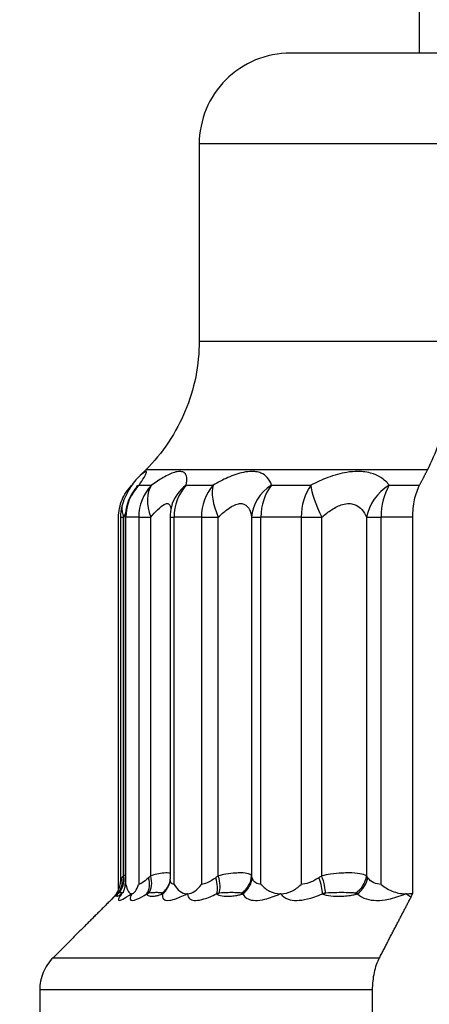
# Model space of a CAD drawing. Units: millimetres. Extents: x 84877 to 1903874, y -167560 to 309289.
# Drawn here: x 289860 to 290310, y -58434 to -57351 of the extents above; entities that cross this region are included whole.
import ezdxf

# ---------------------------------------------------------------- set-up
doc = ezdxf.new("R2010")
doc.units = ezdxf.units.MM
doc.header["$MEASUREMENT"] = 0
doc.styles.add('ГОСТ А', font='isocpeur.ttf', dxfattribs={"oblique": 12})

msp = doc.modelspace()

# ---------------------------------------------------------------- linework, layer by layer
for p, q in [((290299.003, -57387.547), (290299.003, -56022.547)), ((290390.185, -57387.547), (290157.118, -57387.547)), ((290056.943, -57487.547), (290056.943, -57704.704)), ((289968.4, -58307.509), (289968.4, -57898.257)), ((289970.442, -57898.257), (289970.442, -58296.952)), ((289975.731, -57898.257), (289975.731, -58301.286)), ((290025.089, -57898.257), (290025.089, -58296.426)), ((290291.593, -58311.964), (290291.593, -57898.257)), ((289982.835, -58312.547), (289982.52, -58312.547)), ((290044.021, -58312.547), (290043.347, -58312.547)), ((290146.833, -58312.547), (290145.842, -58312.547)), ((290284.811, -58312.547), (290283.566, -58312.547)), ((289881.752, -58418.257), (289881.752, -58662.547)), ((290247.511, -58662.547), (290247.511, -58418.257))]:
    msp.add_line(p, q)
at = {"color": 252}
for p, q in [((290338.282, -57487.547), (290056.943, -57487.547)), ((290056.943, -57704.704), (290338.282, -57704.704)), ((290307.891, -57846.125), (289998.288, -57846.125)), ((289990.849, -57862.902), (290004.638, -57862.902)), ((290042.736, -57862.902), (290072.225, -57862.902)), ((290136.329, -57862.902), (290179.665, -57862.902)), ((290265.749, -57862.902), (290299.189, -57862.902)), ((289970.442, -57898.257), (289973.629, -57898.257)), ((289973.629, -58292.884), (289973.629, -57898.257)), ((289975.731, -57898.257), (289976.4, -57898.257)), ((289976.4, -58302.191), (289976.4, -57898.257)), ((289990.468, -57898.257), (289976.4, -57898.257)), ((289990.468, -57898.257), (289990.468, -58302.191)), ((289990.468, -57898.257), (290003.712, -57898.257)), ((290003.712, -58292.884), (290003.712, -57898.257)), ((290025.089, -57898.257), (290029.334, -57898.257)), ((290029.334, -58302.191), (290029.334, -57898.257)), ((290059.419, -57898.257), (290029.334, -57898.257)), ((290059.419, -57898.257), (290059.419, -58302.191)), ((290059.419, -57898.257), (290077.955, -57898.257)), ((290077.955, -58292.884), (290077.955, -57898.257)), ((290114.543, -57898.257), (290114.543, -58292.884)), ((290114.543, -57898.257), (290124.818, -57898.257)), ((290124.818, -58302.191), (290124.818, -57898.257)), ((290169.028, -57898.257), (290124.818, -57898.257)), ((290169.028, -57898.257), (290169.028, -58302.191)), ((290169.028, -57898.257), (290191.691, -57898.257)), ((290191.691, -58292.884), (290191.691, -57898.257)), ((290240.824, -57898.257), (290256.851, -57898.257)), ((290240.824, -57898.257), (290240.824, -58292.884)), ((290256.851, -58302.191), (290256.851, -57898.257)), ((290291.593, -57898.257), (290256.851, -57898.257)), ((289896.408, -58382.902), (290255.105, -58382.902)), ((290247.511, -58418.257), (289881.752, -58418.257))]:
    msp.add_line(p, q, dxfattribs=at)
for centre, start in [((290025.731, -57898.257), 144.5319), ((290075.089, -57898.257), 166.676538)]:
    msp.add_arc(centre, 50, start, 180)
for centre, major_axis, ratio, start_param, end_param in [((290025.731, -57898.257), (0, 50), 0.98662602, 0.78539816, 1.57079633), ((290025.731, -57898.257), (-40.722, 29.012), 0.82934989, 6.07540658, 6.28318531), ((290038.849, -57898.257), (0, -50), 0.96761474, 3.92699082, 4.71238898), ((290038.849, -57898.257), (-29.169, 40.61), 0.6257557, 0.23088133, 1.14838494), ((290075.089, -57898.257), (-48.654, 11.522), 0.88392025, 5.62745647, 6.28318531), ((290075.089, -57898.257), (0, 50), 0.91509283, 0.78539816, 1.57079633), ((290103.141, -57898.257), (0, -50), 0.87443815, 3.92699082, 4.71238898), ((290103.141, -57898.257), (25.457, -43.034), 0.44854429, 3.53552284, 4.45302645), ((290164.121, -57898.257), (-48.465, -12.295), 0.88295065, 5.08589855, 6.00340217), ((290164.121, -57898.257), (0, 50), 0.78606099, 0.78539816, 1.57079633), ((290205.344, -57898.257), (0, -50), 0.7263174, 3.92699082, 4.71238898), ((290205.344, -57898.257), (23.457, -44.156), 0.24314921, 3.6664324, 4.58393602), ((290287.233, -57898.257), (40.418, 29.435), 0.82650202, 1.50179469, 2.4192983), ((290287.233, -57898.257), (0, 50), 0.60763805, 0.78539816, 1.57079633), ((290016.508, -57898.257), (35.241, -35.47), 0.76364857, 3.78913868, 4.0633293), ((289949.719, -58294.869), (16.763, -18.547), 0.82362135, 0.06057207, 0.9309061), ((289952.189, -58292.884), (14.509, -20.359), 0.80519892, 0.1045163, 1.0498588), ((289982.643, -58294.869), (13.189, -21.238), 0.69310702, 0.29401535, 1.16434938), ((289986.144, -58292.884), (11.45, -22.224), 0.65980326, 0.29778309, 1.24312559), ((290000.64, -58292.884), (23.739, -7.838), 0.93201462, 5.67831055, 6.28318531), ((290000.196, -58294.869), (24.792, -3.217), 0.92355622, 5.55244085, 6.28318531), ((290061.05, -58294.869), (11.122, -22.39), 0.51904223, 0.44811506, 1.31844908), ((290065.362, -58292.884), (9.765, -23.014), 0.47294973, 0.42741307, 1.37275557), ((290089.754, -58292.884), (23.569, 8.336), 0.93099227, 4.9747738, 5.9201163), ((290090.585, -58294.869), (22.553, 10.787), 0.90681273, 4.92748773, 5.79782176), ((290180.014, -58294.869), (10.008, -22.91), 0.31236411, 0.56484913, 1.43518315), ((290184.865, -58292.884), (8.901, -23.362), 0.25637903, 0.52807828, 1.47342078), ((290217.62, -58292.884), (17.543, 17.812), 0.87147225, 4.47634155, 5.42168405), ((290219.676, -58294.869), (17.187, 18.155), 0.83309086, 4.50985936, 5.38019339), ((289984.469, -58330.943), (-19.683, 15.413), 0.95586337, 6.07103428, 6.15585999), ((289988.222, -58330.943), (-14.118, 20.632), 0.91225325, 0.11423707, 0.19906278), ((289954.186, -58294.869), (20.195, -14.736), 0.88226928, 6.10386118, 6.23583973), ((289955.879, -58292.884), (17.737, -17.618), 0.87447507, 6.18677612, 6.28318531), ((290016.64, -58330.943), (-24.141, -6.497), 0.97088205, 5.11425371, 5.19907942), ((290031.387, -58330.943), (-9.628, 23.072), 0.79952189, 0.3502423, 0.43506801), ((290092.158, -58330.943), (-15.21, -19.841), 0.92489663, 4.43064503, 4.51547074), ((290116.972, -58330.943), (7.499, -23.849), 0.63655363, 3.61634609, 3.7011718), ((290206.278, -58330.943), (-10.124, -22.858), 0.82079656, 4.16256788, 4.24739359), ((290239.599, -58330.943), (6.418, -24.162), 0.43358836, 3.69921973, 3.78404544)]:
    msp.add_ellipse(centre, major_axis=major_axis, ratio=ratio, start_param=start_param, end_param=end_param, dxfattribs=at)
msp.add_ellipse((290016.081, -57898.257), major_axis=(0, -45.65), ratio=0.99978115, start_param=4.44513178, end_param=4.71238898)
for points, knots in [([(290157.118, -57387.547), (290144.744, -57387.547), (290130.179, -57390.439), (290107.327, -57399.896), (290094.992, -57408.128), (290077.518, -57425.588), (290069.283, -57437.9), (290059.833, -57460.697), (290056.943, -57475.212), (290056.943, -57487.547)], [-0.296491913, -0.296491913, -0.296491913, -0.296491913, -0.222230112, -0.222230112, -0.148071776, -0.148071776, -0.074004269, -0.074004269, 0, 0, 0, 0]), ([(290056.943, -57704.704), (290056.943, -57717.04), (290055.725, -57730.511), (290050.472, -57756.895), (290046.438, -57769.806), (290036.986, -57792.605), (290030.697, -57804.593), (290015.731, -57826.973), (290007.055, -57837.364), (289998.311, -57846.102), (289998.299, -57846.113), (289998.288, -57846.125)], [1.185372733, 1.185372733, 1.185372733, 1.185372733, 1.259386996, 1.259386996, 1.333401259, 1.333401259, 1.407477498, 1.407477498, 1.481553737, 1.481553737, 1.481653878, 1.481653878, 1.481653878, 1.481653878]), ([(290307.891, -57846.125), (290312.418, -57837.398), (290316.916, -57827.006), (290324.675, -57804.622), (290327.935, -57792.632), (290332.835, -57769.826), (290334.927, -57756.911), (290337.65, -57730.52), (290338.282, -57717.043), (290338.282, -57704.704)], [0.889096234, 0.889096234, 0.889096234, 0.889096234, 0.963196371, 0.963196371, 1.037296508, 1.037296508, 1.111334622, 1.111334622, 1.185372736, 1.185372736, 1.185372736, 1.185372736]), ([(289990.378, -57854.025), (289986.186, -57858.213), (289982.589, -57862.963), (289976.324, -57873.756), (289973.788, -57879.896), (289972.062, -57886.202)], [-0.0747292038, -0.0747292038, -0.0747292038, -0.0747292038, -0.0392282579, -0.0392282579, 0, 0, 0, 0]), ([(289968.4, -57898.257), (289968.4, -57892.089), (289969.845, -57884.83), (289974.491, -57873.618), (289978.416, -57867.679), (289982.62, -57863.349)], [0, 0, 0, 0, 0.0370081875, 0.0370081875, 0.0728199466, 0.0728199466, 0.0728199466, 0.0728199466]), ([(289989.117, -57863.143), (289989.117, -57863.143), (289989.116, -57863.145), (289989.086, -57863.197), (289988.819, -57863.644), (289987.968, -57864.963), (289987.381, -57865.845), (289986.176, -57867.594), (289985.617, -57868.391), (289985.009, -57869.245)], [0.1829590276, 0.1829590276, 0.1829590276, 0.1829590276, 0.1840930912, 0.1840930912, 0.2036710457, 0.2036710457, 0.2232490002, 0.2232490002, 0.2370565797, 0.2370565797, 0.2370565797, 0.2370565797]), ([(290291.593, -57898.257), (290291.593, -57892.089), (290292.342, -57884.83), (290294.789, -57873.43), (290296.922, -57867.274), (290299.186, -57862.908), (290299.187, -57862.905), (290299.189, -57862.902)], [0, 0, 0, 0, 0.0370081875, 0.0370081875, 0.0740407317, 0.0740407317, 0.0740678222, 0.0740678222, 0.0740678222, 0.0740678222]), ([(289970.442, -58296.952), (289970.442, -58298.944), (289970.222, -58300.936), (289969.389, -58304.801), (289968.783, -58306.677), (289966.528, -58311.848), (289964.438, -58314.937), (289961.833, -58317.539)], [-0.0458294411, -0.0458294411, -0.0458294411, -0.0458294411, -0.0338663808, -0.0338663808, -0.0220904832, -0.0220904832, 0, 0, 0, 0]), ([(289973.507, -58310.872), (289973.507, -58310.872), (289973.507, -58310.872), (289973.518, -58310.853), (289973.62, -58310.69), (289974.019, -58309.863), (289974.299, -58309.261), (289974.913, -58307.407), (289975.228, -58306.33), (289975.615, -58303.803), (289975.731, -58302.667), (289975.731, -58301.286)], [1.159696815, 1.159696815, 1.159696815, 1.159696815, 1.1602496146, 1.1602496146, 1.1697344812, 1.1697344812, 1.1781915763, 1.1781915763, 1.1847559589, 1.1847559589, 1.1887042146, 1.1887042146, 1.1887042146, 1.1887042146]), ([(289976.4, -58302.191), (289976.407, -58302.221), (289976.414, -58302.252), (289977.184, -58305.457), (289978.038, -58307.945), (289980.08, -58311.595), (289981.257, -58312.547), (289982.52, -58312.547)], [-0.0003220628, -0.0003220628, -0.0003220628, -0.0003220628, 0, 0, 0.0339067027, 0.0339067027, 0.0707812746, 0.0707812746, 0.0707812746, 0.0707812746]), ([(289982.835, -58312.547), (289984.11, -58312.547), (289985.451, -58311.595), (289988.044, -58307.945), (289989.255, -58305.457), (289990.446, -58302.252), (289990.457, -58302.221), (289990.468, -58302.191)], [0, 0, 0, 0, 0.0366220891, 0.0366220891, 0.0702969663, 0.0702969663, 0.0706168394, 0.0706168394, 0.0706168394, 0.0706168394]), ([(290024.988, -58298.086), (290024.969, -58298.235), (290024.946, -58298.389), (290024.893, -58298.709), (290024.862, -58298.874), (290024.793, -58299.216), (290024.754, -58299.392), (290024.665, -58299.755), (290024.616, -58299.941), (290024.506, -58300.325), (290024.446, -58300.521), (290024.38, -58300.723)], [-0.3790071868, -0.3790071868, -0.3790071868, -0.3790071868, -0.3768231772, -0.3768231772, -0.3746391676, -0.3746391676, -0.372455158, -0.372455158, -0.3702711483, -0.3702711483, -0.3680871387, -0.3680871387, -0.3680871387, -0.3680871387]), ([(290024.988, -58298.086), (290024.998, -58298.008), (290025.008, -58297.925), (290025.027, -58297.745), (290025.036, -58297.648), (290025.053, -58297.442), (290025.061, -58297.332), (290025.074, -58297.098), (290025.079, -58296.974), (290025.087, -58296.711), (290025.089, -58296.572), (290025.089, -58296.426)], [1.14127988121, 1.14127988121, 1.14127988121, 1.14127988121, 1.14299391463, 1.14299391463, 1.14470794804, 1.14470794804, 1.14642198146, 1.14642198146, 1.14813601488, 1.14813601488, 1.14985004829, 1.14985004829, 1.14985004829, 1.14985004829]), ([(290029.334, -58302.191), (290029.352, -58302.221), (290029.37, -58302.252), (290031.274, -58305.457), (290033.317, -58307.945), (290038.021, -58311.595), (290040.638, -58312.547), (290043.347, -58312.547)], [-0.0003220628, -0.0003220628, -0.0003220628, -0.0003220628, 0, 0, 0.0339067016, 0.0339067016, 0.070781272, 0.070781272, 0.070781272, 0.070781272]), ([(290044.021, -58312.547), (290046.741, -58312.547), (290049.507, -58311.595), (290054.716, -58307.945), (290057.087, -58305.457), (290059.376, -58302.252), (290059.397, -58302.221), (290059.419, -58302.191)], [0, 0, 0, 0, 0.0366220891, 0.0366220891, 0.0702969667, 0.0702969667, 0.0706168398, 0.0706168398, 0.0706168398, 0.0706168398]), ([(290124.818, -58302.191), (290124.845, -58302.221), (290124.873, -58302.252), (290127.791, -58305.457), (290130.896, -58307.945), (290137.966, -58311.595), (290141.859, -58312.547), (290145.842, -58312.547)], [-0.0003220627, -0.0003220627, -0.0003220627, -0.0003220627, 0, 0, 0.0339066997, 0.0339066997, 0.0707812678, 0.0707812678, 0.0707812678, 0.0707812678]), ([(290146.833, -58312.547), (290150.826, -58312.547), (290154.845, -58311.595), (290162.342, -58307.945), (290165.724, -58305.457), (290168.967, -58302.252), (290168.998, -58302.221), (290169.028, -58302.191)], [0, 0, 0, 0, 0.0366220891, 0.0366220891, 0.0702969662, 0.0702969662, 0.0706168394, 0.0706168394, 0.0706168394, 0.0706168394]), ([(290256.851, -58302.191), (290256.886, -58302.221), (290256.921, -58302.252), (290260.67, -58305.457), (290264.641, -58307.945), (290273.634, -58311.595), (290278.558, -58312.547), (290283.566, -58312.547)], [-0.0003220628, -0.0003220628, -0.0003220628, -0.0003220628, 0, 0, 0.033906702, 0.033906702, 0.0707812729, 0.0707812729, 0.0707812729, 0.0707812729]), ([(289973.806, -58310.304), (289973.798, -58310.313), (289973.789, -58310.322), (289973.727, -58310.389), (289973.671, -58310.446), (289973.615, -58310.503)], [-0.37061453039, -0.37061453039, -0.37061453039, -0.37061453039, -0.37027063892, -0.37027063892, -0.36808662942, -0.36808662942, -0.36808662942, -0.36808662942]), ([(289896.408, -58382.902), (289896.406, -58382.904), (289896.403, -58382.907), (289892.036, -58387.272), (289887.92, -58393.429), (289883.196, -58404.829), (289881.752, -58412.089), (289881.752, -58418.257)], [-0.0740639215, -0.0740639215, -0.0740639215, -0.0740639215, -0.0740422956, -0.0740422956, -0.0370113538, -0.0370113538, 0, 0, 0, 0]), ([(290247.511, -58418.257), (290247.511, -58412.089), (290248.26, -58404.829), (290250.708, -58393.429), (290252.84, -58387.272), (290255.103, -58382.907), (290255.104, -58382.904), (290255.105, -58382.902)], [0, 0, 0, 0, 0.0370113538, 0.0370113538, 0.0740422956, 0.0740422956, 0.0740639215, 0.0740639215, 0.0740639215, 0.0740639215])]:
    msp.add_open_spline(points, degree=3, knots=knots)
for points, weights in [([(289998.288, -57846.125), (289994.355, -57850.053), (289990.378, -57854.025)], [1.00050873392, 1.00042144243, 1.00030333077]), ([(290299.189, -57862.902), (290303.591, -57854.415), (290307.891, -57846.125)], [1.00000307668, 1.00032452797, 1.00050873378]), ([(289961.833, -58317.539), (289930.496, -58348.844), (289896.408, -58382.902)], [1.00020963979, 1.00099118184, 1]), ([(290255.105, -58382.902), (290273.239, -58347.933), (290289.872, -58315.864)], [1, 1.00101770285, 1.00016654879])]:
    msp.add_rational_spline(points, weights, degree=2)
for points, knots in [([(289990.849, -57862.902), (289993.077, -57859.711), (289994.951, -57856.868), (289997.591, -57852.471), (289998.457, -57850.807), (289999.117, -57848.959), (289999.192, -57848.457), (289999.011, -57847.996), (289998.867, -57847.905), (289998.215, -57847.897), (289997.481, -57848.25), (289994.995, -57849.952), (289992.93, -57851.69), (289990.378, -57854.025)], [-0.23705658, -0.23705658, -0.23705658, -0.23705658, -0.194979037, -0.194979037, -0.157049984, -0.157049984, -0.133344326, -0.133344326, -0.11852829, -0.11852829, -0.088896217, -0.088896217, -0.045127618, -0.045127618, -0.045127618, -0.045127618]), ([(290042.736, -57862.902), (290043.38, -57859.711), (290043.577, -57856.868), (290042.921, -57852.471), (290042.169, -57850.807), (290040.164, -57848.959), (290039.212, -57848.457), (290037.353, -57847.996), (290036.564, -57847.905), (290033.982, -57847.897), (290031.974, -57848.25), (290026.166, -57850.037), (290022.015, -57851.984), (290013.414, -57856.929), (290009.087, -57859.756), (290004.638, -57862.902)], [-0.237056574, -0.237056574, -0.237056574, -0.237056574, -0.194979032, -0.194979032, -0.15704998, -0.15704998, -0.133344323, -0.133344323, -0.118528287, -0.118528287, -0.088896215, -0.088896215, -0.0414849, -0.0414849, 0, 0, 0, 0]), ([(290136.329, -57862.902), (290135.35, -57859.711), (290133.857, -57856.868), (290129.946, -57852.471), (290127.625, -57850.807), (290123.08, -57848.959), (290121.16, -57848.457), (290117.741, -57847.996), (290116.355, -57847.905), (290112.006, -57847.897), (290108.85, -57848.25), (290100.208, -57850.037), (290094.457, -57851.984), (290083.142, -57856.929), (290077.675, -57859.756), (290072.225, -57862.902)], [-0.237056611, -0.237056611, -0.237056611, -0.237056611, -0.194979063, -0.194979063, -0.157050005, -0.157050005, -0.133344344, -0.133344344, -0.118528306, -0.118528306, -0.088896229, -0.088896229, -0.041484907, -0.041484907, 0, 0, 0, 0]), ([(290265.749, -57862.902), (290263.207, -57859.711), (290260.119, -57856.868), (290253.199, -57852.472), (290249.453, -57850.807), (290242.655, -57848.959), (290239.887, -57848.457), (290235.123, -57847.996), (290233.228, -57847.905), (290227.385, -57847.897), (290223.278, -57848.25), (290212.345, -57850.037), (290205.355, -57851.984), (290192.038, -57856.929), (290185.774, -57859.756), (290179.665, -57862.902)], [-0.237055708, -0.237055708, -0.237055708, -0.237055708, -0.19497832, -0.19497832, -0.157049406, -0.157049406, -0.133343836, -0.133343836, -0.118527854, -0.118527854, -0.08889589, -0.08889589, -0.041484749, -0.041484749, 0, 0, 0, 0]), ([(290003.712, -57898.257), (290006.341, -57895.111), (290008.89, -57892.284), (290013.936, -57887.339), (290016.359, -57885.392), (290019.721, -57883.605), (290020.876, -57883.252), (290022.348, -57883.26), (290022.795, -57883.351), (290023.842, -57883.812), (290024.371, -57884.314), (290025.386, -57886.032), (290025.754, -57887.452), (290025.914, -57889.211)], [0, 0, 0, 0, 0.0414849, 0.0414849, 0.088896215, 0.088896215, 0.118528287, 0.118528287, 0.133344323, 0.133344323, 0.15704998, 0.15704998, 0.190633626, 0.190633626, 0.190633626, 0.190633626]), ([(290077.955, -57898.257), (290081.146, -57895.111), (290084.338, -57892.284), (290090.918, -57887.339), (290094.247, -57885.392), (290099.219, -57883.605), (290101.028, -57883.252), (290103.507, -57883.26), (290104.295, -57883.351), (290106.232, -57883.812), (290107.315, -57884.314), (290109.861, -57886.162), (290111.145, -57887.827), (290113.272, -57892.223), (290114.057, -57895.066), (290114.543, -57898.257)], [0, 0, 0, 0, 0.041484907, 0.041484907, 0.088896229, 0.088896229, 0.118528306, 0.118528306, 0.133344344, 0.133344344, 0.157050005, 0.157050005, 0.194979063, 0.194979063, 0.237056611, 0.237056611, 0.237056611, 0.237056611]), ([(290191.691, -57898.257), (290195.245, -57895.111), (290198.879, -57892.284), (290206.579, -57887.339), (290210.605, -57885.393), (290216.875, -57883.605), (290219.223, -57883.252), (290222.555, -57883.26), (290223.634, -57883.351), (290226.34, -57883.812), (290227.909, -57884.314), (290231.749, -57886.162), (290233.854, -57887.827), (290237.72, -57892.224), (290239.43, -57895.066), (290240.824, -57898.257)], [0, 0, 0, 0, 0.041484749, 0.041484749, 0.08889589, 0.08889589, 0.118527854, 0.118527854, 0.133343836, 0.133343836, 0.157049406, 0.157049406, 0.19497832, 0.19497832, 0.237055708, 0.237055708, 0.237055708, 0.237055708]), ([(290025.086, -58290.02), (290024.389, -58289.747), (290023.297, -58289.634), (290020.81, -58289.634), (290019.599, -58289.693), (290015.985, -58290.023), (290013.315, -58290.394), (290008.252, -58291.501), (290005.998, -58292.094), (290003.712, -58292.884)], [-0.416613863, -0.416613863, -0.416613863, -0.416613863, -0.3988320387, -0.3988320387, -0.3863630821, -0.3863630821, -0.3664127517, -0.3664127517, -0.3527070206, -0.3527070206, -0.3527070206, -0.3527070206]), ([(290114.543, -58292.884), (290113.842, -58291.663), (290112.699, -58290.914), (290108.92, -58289.857), (290106.092, -58289.634), (290100.919, -58289.634), (290099.022, -58289.693), (290093.705, -58290.024), (290090.074, -58290.394), (290083.533, -58291.503), (290080.729, -58292.096), (290077.955, -58292.884)], [-0.4448798313, -0.4448798313, -0.4448798313, -0.4448798313, -0.4237268059, -0.4237268059, -0.3988015778, -0.3988015778, -0.3863337058, -0.3863337058, -0.3663851106, -0.3663851106, -0.352689444, -0.352689444, -0.352689444, -0.352689444]), ([(290240.824, -58292.884), (290238.927, -58291.663), (290236.531, -58290.915), (290230.185, -58289.857), (290226.026, -58289.634), (290219.078, -58289.634), (290216.618, -58289.693), (290209.94, -58290.023), (290205.579, -58290.392), (290197.96, -58291.503), (290194.776, -58292.099), (290191.691, -58292.884)], [-0.4448472045, -0.4448472045, -0.4448472045, -0.4448472045, -0.4237081342, -0.4237081342, -0.3987823625, -0.3987823625, -0.3863120057, -0.3863120057, -0.3663594349, -0.3663594349, -0.3526492237, -0.3526492237, -0.3526492237, -0.3526492237]), ([(290001.378, -58294.869), (289998.708, -58297.357), (289996.268, -58299.354), (289992.691, -58301.647), (289991.402, -58302.169), (289990.468, -58302.191)], [1.1400331983, 1.1400331983, 1.1400331983, 1.1400331983, 1.1792846076, 1.1792846076, 1.2118005021, 1.2118005021, 1.2118005021, 1.2118005021]), ([(290029.334, -58302.191), (290027.863, -58302.191), (290026.763, -58301.642), (290026.061, -58300.596), (290025.405, -58299.617), (290025.092, -58298.189), (290025.09, -58296.424)], [-1.2133204844, -1.2133204844, -1.2133204844, -1.2133204844, -1.1805312906, -1.1805312906, -1.1805312906, -1.1498500483, -1.1498500483, -1.1498500483, -1.1498500483]), ([(290075.08, -58294.869), (290071.742, -58297.357), (290068.502, -58299.354), (290063.295, -58301.647), (290061.196, -58302.169), (290059.419, -58302.191)], [1.1400331983, 1.1400331983, 1.1400331983, 1.1400331983, 1.1792846076, 1.1792846076, 1.2118005021, 1.2118005021, 1.2118005021, 1.2118005021]), ([(290124.818, -58302.191), (290122.563, -58302.191), (290120.626, -58301.642), (290119.074, -58300.596), (290117.217, -58299.343), (290115.891, -58297.357), (290115.097, -58294.869)], [-1.2133204844, -1.2133204844, -1.2133204844, -1.2133204844, -1.1805312906, -1.1805312906, -1.1805312906, -1.1412798812, -1.1412798812, -1.1412798812, -1.1412798812]), ([(290188.457, -58294.869), (290184.661, -58297.357), (290180.825, -58299.354), (290174.314, -58301.647), (290171.537, -58302.169), (290169.028, -58302.191)], [1.1400331983, 1.1400331983, 1.1400331983, 1.1400331983, 1.1792846076, 1.1792846076, 1.2118005021, 1.2118005021, 1.2118005021, 1.2118005021]), ([(290256.851, -58302.191), (290253.954, -58302.191), (290251.302, -58301.642), (290248.997, -58300.596), (290246.239, -58299.343), (290243.946, -58297.357), (290242.195, -58294.869)], [-1.2133204844, -1.2133204844, -1.2133204844, -1.2133204844, -1.1805312906, -1.1805312906, -1.1805312906, -1.1412798812, -1.1412798812, -1.1412798812, -1.1412798812]), ([(289966.816, -58313.266), (289965.849, -58314.509), (289965.79, -58314.919), (289966.118, -58315.372), (289966.56, -58315.353), (289967.747, -58314.927), (289968.313, -58314.671), (289969.501, -58314.009), (289970.016, -58313.703), (289970.66, -58313.266)], [0, 0, 0, 0, 0.0322402391, 0.0322402391, 0.061301863, 0.061301863, 0.079465378, 0.079465378, 0.0908175749, 0.0908175749, 0.0908175749, 0.0908175749]), ([(289967.376, -58312.547), (289967.311, -58312.629), (289967.246, -58312.713), (289967.121, -58312.873), (289967.062, -58312.949), (289966.964, -58313.075), (289966.926, -58313.124), (289966.864, -58313.204), (289966.84, -58313.235), (289966.816, -58313.266)], [-0.00003092903, -0.00003092903, -0.00003092903, -0.00003092903, 0.00224927275, 0.00224927275, 0.00430466591, 0.00430466591, 0.00558928663, 0.00558928663, 0.00639217458, 0.00639217458, 0.00639217458, 0.00639217458]), ([(289968.329, -58311.914), (289968.284, -58311.939), (289968.239, -58311.965), (289968.125, -58312.032), (289968.057, -58312.073), (289967.884, -58312.182), (289967.783, -58312.249), (289967.577, -58312.393), (289967.474, -58312.469), (289967.376, -58312.547)], [-0.00639217458, -0.00639217458, -0.00639217458, -0.00639217458, -0.00558928663, -0.00558928663, -0.00430466591, -0.00430466591, -0.00224927275, -0.00224927275, 0.00003092903, 0.00003092903, 0.00003092903, 0.00003092903]), ([(289971.738, -58312.547), (289969.908, -58315.034), (289968.704, -58317.021), (289967.753, -58320.277), (289969.375, -58320.377), (289975.428, -58317.292), (289978.683, -58315.229), (289982.52, -58312.547)], [1.141279881, 1.141279881, 1.141279881, 1.141279881, 1.180531291, 1.180531291, 1.243333546, 1.243333546, 1.285407918, 1.285407918, 1.285407918, 1.285407918]), ([(289972.05, -58311.914), (289972.192, -58311.668), (289972.23, -58311.576), (289972.261, -58311.384), (289972.186, -58311.351), (289971.833, -58311.296), (289971.459, -58311.297), (289970.337, -58311.35), (289969.696, -58311.215), (289968.329, -58311.914)], [-0.0908175749, -0.0908175749, -0.0908175749, -0.0908175749, -0.079465378, -0.079465378, -0.061301863, -0.061301863, -0.0322402391, -0.0322402391, 0, 0, 0, 0]), ([(289970.66, -58313.266), (289970.724, -58313.222), (289970.788, -58313.179), (289970.924, -58313.087), (289970.996, -58313.039), (289971.113, -58312.96), (289971.158, -58312.93), (289971.225, -58312.886), (289971.248, -58312.871), (289971.306, -58312.832), (289971.342, -58312.808), (289971.435, -58312.746), (289971.492, -58312.709), (289971.612, -58312.629), (289971.675, -58312.588), (289971.738, -58312.547)], [0, 0, 0, 0, 0.00112404882, 0.00112404882, 0.00240867605, 0.00240867605, 0.00321156806, 0.00321156806, 0.00361301407, 0.00361301407, 0.00425532768, 0.00425532768, 0.00528302946, 0.00528302946, 0.00642313612, 0.00642313612, 0.00642313612, 0.00642313612]), ([(289971.738, -58312.547), (289971.75, -58312.508), (289971.763, -58312.47), (289971.79, -58312.397), (289971.804, -58312.363), (289971.827, -58312.307), (289971.837, -58312.286), (289971.853, -58312.252), (289971.859, -58312.238), (289971.878, -58312.199), (289971.892, -58312.173), (289971.928, -58312.105), (289971.952, -58312.063), (289972.001, -58311.986), (289972.025, -58311.95), (289972.05, -58311.914)], [-0.00642313612, -0.00642313612, -0.00642313612, -0.00642313612, -0.00528302946, -0.00528302946, -0.00425532768, -0.00425532768, -0.00361301407, -0.00361301407, -0.00321156806, -0.00321156806, -0.00240867605, -0.00240867605, -0.00112404882, -0.00112404882, 0, 0, 0, 0]), ([(289982.835, -58312.547), (289981.448, -58315.187), (289980.816, -58317.253), (289981.145, -58318.494), (289981.642, -58320.369), (289984.419, -58320.293), (289989.05, -58318.286), (289991.945, -58317.032), (289995.564, -58315.034), (289999.532, -58312.547)], [-1.283647529, -1.283647529, -1.283647529, -1.283647529, -1.242086863, -1.242086863, -1.242086863, -1.179284608, -1.179284608, -1.179284608, -1.140033198, -1.140033198, -1.140033198, -1.140033198]), ([(290001.392, -58311.914), (290001.308, -58311.939), (290001.225, -58311.965), (290001.012, -58312.032), (290000.883, -58312.073), (290000.553, -58312.182), (290000.355, -58312.249), (289999.946, -58312.393), (289999.737, -58312.469), (289999.532, -58312.547)], [-0.00639217458, -0.00639217458, -0.00639217458, -0.00639217458, -0.00558928667, -0.00558928667, -0.00430466602, -0.00430466602, -0.00224927298, -0.00224927298, 0.00003092868, 0.00003092868, 0.00003092868, 0.00003092868]), ([(289999.532, -58312.547), (289999.562, -58312.629), (289999.592, -58312.713), (289999.648, -58312.873), (289999.674, -58312.949), (289999.715, -58313.075), (289999.73, -58313.124), (289999.755, -58313.204), (289999.764, -58313.235), (289999.774, -58313.266)], [-0.00003092868, -0.00003092868, -0.00003092868, -0.00003092868, 0.00224927298, 0.00224927298, 0.00430466602, 0.00430466602, 0.00558928667, 0.00558928667, 0.00639217458, 0.00639217458, 0.00639217458, 0.00639217458]), ([(289999.774, -58313.266), (290000.145, -58314.509), (290001.476, -58314.919), (290004.394, -58315.372), (290006.059, -58315.353), (290009.193, -58314.927), (290010.498, -58314.671), (290012.858, -58314.009), (290013.816, -58313.703), (290014.881, -58313.266)], [0, 0, 0, 0, 0.0322402422, 0.0322402422, 0.0613018691, 0.0613018691, 0.0794653858, 0.0794653858, 0.0908175838, 0.0908175838, 0.0908175838, 0.0908175838]), ([(290016.013, -58311.914), (290015.643, -58311.668), (290015.211, -58311.576), (290014.025, -58311.384), (290013.226, -58311.351), (290010.999, -58311.296), (290009.488, -58311.297), (290005.977, -58311.35), (290004.123, -58311.215), (290001.392, -58311.914)], [-0.0908175838, -0.0908175838, -0.0908175838, -0.0908175838, -0.0794653858, -0.0794653858, -0.0613018691, -0.0613018691, -0.0322402422, -0.0322402422, 0, 0, 0, 0]), ([(290014.881, -58313.266), (290014.986, -58313.222), (290015.091, -58313.179), (290015.316, -58313.087), (290015.436, -58313.039), (290015.631, -58312.96), (290015.706, -58312.93), (290015.818, -58312.886), (290015.855, -58312.871), (290015.952, -58312.832), (290016.012, -58312.808), (290016.167, -58312.746), (290016.263, -58312.709), (290016.464, -58312.629), (290016.569, -58312.588), (290016.675, -58312.547)], [0, 0, 0, 0, 0.00112404673, 0.00112404673, 0.00240867157, 0.00240867157, 0.00321156209, 0.00321156209, 0.00361300735, 0.00361300735, 0.00425531977, 0.00425531977, 0.00528301964, 0.00528301964, 0.00642312418, 0.00642312418, 0.00642312418, 0.00642312418]), ([(290016.675, -58312.547), (290016.631, -58312.508), (290016.587, -58312.47), (290016.506, -58312.397), (290016.468, -58312.363), (290016.408, -58312.307), (290016.386, -58312.286), (290016.349, -58312.252), (290016.335, -58312.238), (290016.294, -58312.199), (290016.266, -58312.173), (290016.197, -58312.105), (290016.156, -58312.063), (290016.08, -58311.986), (290016.046, -58311.95), (290016.013, -58311.914)], [-0.00642312418, -0.00642312418, -0.00642312418, -0.00642312418, -0.00528301964, -0.00528301964, -0.00425531977, -0.00425531977, -0.00361300735, -0.00361300735, -0.00321156209, -0.00321156209, -0.00240867157, -0.00240867157, -0.00112404673, -0.00112404673, 0, 0, 0, 0]), ([(290016.675, -58312.547), (290016.305, -58315.034), (290016.668, -58317.021), (290019.799, -58320.277), (290023.981, -58320.377), (290033.758, -58317.292), (290038.34, -58315.229), (290043.347, -58312.547)], [1.141279881, 1.141279881, 1.141279881, 1.141279881, 1.180531291, 1.180531291, 1.243333546, 1.243333546, 1.285407918, 1.285407918, 1.285407918, 1.285407918]), ([(290044.021, -58312.547), (290044.205, -58315.187), (290045.237, -58317.253), (290047.218, -58318.494), (290050.212, -58320.369), (290055.467, -58320.293), (290062.185, -58318.286), (290066.383, -58317.032), (290071.169, -58315.034), (290076.11, -58312.547)], [-1.283647529, -1.283647529, -1.283647529, -1.283647529, -1.242086863, -1.242086863, -1.242086863, -1.179284608, -1.179284608, -1.179284608, -1.140033198, -1.140033198, -1.140033198, -1.140033198]), ([(290078.76, -58311.914), (290078.643, -58311.939), (290078.527, -58311.965), (290078.228, -58312.032), (290078.046, -58312.073), (290077.579, -58312.182), (290077.297, -58312.249), (290076.711, -58312.393), (290076.408, -58312.469), (290076.11, -58312.547)], [-0.00639217456, -0.00639217456, -0.00639217456, -0.00639217456, -0.00558928956, -0.00558928956, -0.00430467356, -0.00430467356, -0.00224928796, -0.00224928796, 0.00003090545, 0.00003090545, 0.00003090545, 0.00003090545]), ([(290076.11, -58312.547), (290076.233, -58312.629), (290076.356, -58312.713), (290076.589, -58312.873), (290076.699, -58312.949), (290076.876, -58313.075), (290076.944, -58313.124), (290077.054, -58313.204), (290077.096, -58313.235), (290077.138, -58313.266)], [-0.00003090545, -0.00003090545, -0.00003090545, -0.00003090545, 0.00224928796, 0.00224928796, 0.00430467356, 0.00430467356, 0.00558928956, 0.00558928956, 0.00639217456, 0.00639217456, 0.00639217456, 0.00639217456]), ([(290077.138, -58313.266), (290078.825, -58314.509), (290081.461, -58314.919), (290086.786, -58315.372), (290089.57, -58315.353), (290094.454, -58314.927), (290096.415, -58314.671), (290099.799, -58314.009), (290101.141, -58313.703), (290102.558, -58313.266)], [0, 0, 0, 0, 0.0322402175, 0.0322402175, 0.0613018219, 0.0613018219, 0.0794653247, 0.0794653247, 0.0908175139, 0.0908175139, 0.0908175139, 0.0908175139]), ([(290103.363, -58311.914), (290102.502, -58311.668), (290101.628, -58311.576), (290099.3, -58311.384), (290097.827, -58311.351), (290093.866, -58311.296), (290091.314, -58311.297), (290085.634, -58311.35), (290082.684, -58311.215), (290078.76, -58311.914)], [-0.0908175139, -0.0908175139, -0.0908175139, -0.0908175139, -0.0794653247, -0.0794653247, -0.0613018219, -0.0613018219, -0.0322402175, -0.0322402175, 0, 0, 0, 0]), ([(290102.558, -58313.266), (290102.698, -58313.222), (290102.839, -58313.179), (290103.139, -58313.087), (290103.299, -58313.039), (290103.559, -58312.96), (290103.659, -58312.93), (290103.809, -58312.886), (290103.859, -58312.871), (290103.988, -58312.832), (290104.068, -58312.808), (290104.276, -58312.746), (290104.403, -58312.709), (290104.673, -58312.629), (290104.814, -58312.588), (290104.956, -58312.547)], [0, 0, 0, 0, 0.00112404713, 0.00112404713, 0.00240867243, 0.00240867243, 0.00321156324, 0.00321156324, 0.00361300864, 0.00361300864, 0.00425532129, 0.00425532129, 0.00528302153, 0.00528302153, 0.00642312648, 0.00642312648, 0.00642312648, 0.00642312648]), ([(290104.956, -58312.547), (290104.858, -58312.508), (290104.761, -58312.47), (290104.577, -58312.397), (290104.491, -58312.363), (290104.351, -58312.307), (290104.297, -58312.286), (290104.21, -58312.252), (290104.177, -58312.238), (290104.077, -58312.199), (290104.011, -58312.173), (290103.84, -58312.105), (290103.736, -58312.063), (290103.542, -58311.986), (290103.452, -58311.95), (290103.363, -58311.914)], [-0.00642312648, -0.00642312648, -0.00642312648, -0.00642312648, -0.00528302153, -0.00528302153, -0.00425532129, -0.00425532129, -0.00361300864, -0.00361300864, -0.00321156324, -0.00321156324, -0.00240867243, -0.00240867243, -0.00112404713, -0.00112404713, 0, 0, 0, 0]), ([(290104.956, -58312.547), (290106.071, -58315.034), (290107.976, -58317.021), (290114.993, -58320.277), (290121.472, -58320.377), (290134.36, -58317.292), (290139.979, -58315.229), (290145.842, -58312.547)], [1.141279881, 1.141279881, 1.141279881, 1.141279881, 1.180531291, 1.180531291, 1.243333546, 1.243333546, 1.285407918, 1.285407918, 1.285407918, 1.285407918]), ([(290146.833, -58312.547), (290148.576, -58315.187), (290151.206, -58317.253), (290154.716, -58318.494), (290160.02, -58320.369), (290167.422, -58320.293), (290175.804, -58318.286), (290181.043, -58317.032), (290186.695, -58315.034), (290192.297, -58312.547)], [-1.283647529, -1.283647529, -1.283647529, -1.283647529, -1.242086863, -1.242086863, -1.242086863, -1.179284608, -1.179284608, -1.179284608, -1.140033198, -1.140033198, -1.140033198, -1.140033198]), ([(290195.571, -58311.914), (290195.429, -58311.939), (290195.287, -58311.965), (290194.921, -58312.032), (290194.698, -58312.073), (290194.123, -58312.182), (290193.774, -58312.249), (290193.047, -58312.393), (290192.67, -58312.469), (290192.297, -58312.547)], [-0.00639217453, -0.00639217453, -0.00639217453, -0.00639217453, -0.00558928806, -0.00558928806, -0.00430466971, -0.00430466971, -0.00224928034, -0.00224928034, 0.00003091723, 0.00003091723, 0.00003091723, 0.00003091723]), ([(290192.297, -58312.547), (290192.506, -58312.629), (290192.715, -58312.713), (290193.11, -58312.873), (290193.297, -58312.949), (290193.599, -58313.075), (290193.715, -58313.124), (290193.903, -58313.204), (290193.976, -58313.235), (290194.048, -58313.266)], [-0.00003091723, -0.00003091723, -0.00003091723, -0.00003091723, 0.00224928034, 0.00224928034, 0.00430466971, 0.00430466971, 0.00558928806, 0.00558928806, 0.00639217453, 0.00639217453, 0.00639217453, 0.00639217453]), ([(290194.048, -58313.266), (290196.944, -58314.509), (290200.72, -58314.919), (290208.117, -58315.372), (290211.844, -58315.353), (290218.172, -58314.927), (290220.667, -58314.671), (290224.861, -58314.009), (290226.502, -58313.703), (290228.184, -58313.266)], [0, 0, 0, 0, 0.0322401624, 0.0322401624, 0.0613017173, 0.0613017173, 0.0794651891, 0.0794651891, 0.090817359, 0.090817359, 0.090817359, 0.090817359]), ([(290228.61, -58311.914), (290227.313, -58311.668), (290226.051, -58311.576), (290222.728, -58311.384), (290220.673, -58311.351), (290215.228, -58311.296), (290211.794, -58311.297), (290204.302, -58311.35), (290200.441, -58311.215), (290195.571, -58311.914)], [-0.090817359, -0.090817359, -0.090817359, -0.090817359, -0.0794651891, -0.0794651891, -0.0613017173, -0.0613017173, -0.0322401624, -0.0322401624, 0, 0, 0, 0]), ([(290228.184, -58313.266), (290228.35, -58313.222), (290228.517, -58313.179), (290228.873, -58313.087), (290229.063, -58313.039), (290229.372, -58312.96), (290229.491, -58312.93), (290229.669, -58312.886), (290229.728, -58312.871), (290229.883, -58312.832), (290229.978, -58312.808), (290230.225, -58312.746), (290230.376, -58312.709), (290230.697, -58312.629), (290230.865, -58312.588), (290231.034, -58312.547)], [0, 0, 0, 0, 0.00112404891, 0.00112404891, 0.00240867624, 0.00240867624, 0.00321156832, 0.00321156832, 0.00361301436, 0.00361301436, 0.00425532802, 0.00425532802, 0.00528302988, 0.00528302988, 0.00642313664, 0.00642313664, 0.00642313664, 0.00642313664]), ([(290231.034, -58312.547), (290230.889, -58312.508), (290230.744, -58312.47), (290230.469, -58312.397), (290230.339, -58312.363), (290230.128, -58312.307), (290230.047, -58312.286), (290229.916, -58312.252), (290229.865, -58312.238), (290229.714, -58312.199), (290229.613, -58312.173), (290229.351, -58312.105), (290229.19, -58312.063), (290228.89, -58311.986), (290228.749, -58311.95), (290228.61, -58311.914)], [-0.00642313664, -0.00642313664, -0.00642313664, -0.00642313664, -0.00528302988, -0.00528302988, -0.00425532802, -0.00425532802, -0.00361301436, -0.00361301436, -0.00321156832, -0.00321156832, -0.00240867624, -0.00240867624, -0.00112404891, -0.00112404891, 0, 0, 0, 0]), ([(290231.034, -58312.547), (290233.563, -58315.034), (290236.893, -58317.021), (290247.355, -58320.277), (290255.724, -58320.377), (290270.911, -58317.292), (290277.216, -58315.229), (290283.566, -58312.547)], [1.141279881, 1.141279881, 1.141279881, 1.141279881, 1.180531291, 1.180531291, 1.243333546, 1.243333546, 1.285407918, 1.285407918, 1.285407918, 1.285407918])]:
    msp.add_open_spline(points, degree=3, knots=knots, dxfattribs=at)
for points in [[(289973.629, -57898.257), (289974.402, -57896.977), (289975.15, -57895.749), (289975.866, -57894.588)], [(289975.722, -58291.958), (289975.048, -58292.233), (289974.346, -58292.54), (289973.629, -58292.884)], [(289971.982, -58294.869), (289971.437, -58295.608), (289970.921, -58296.305), (289970.442, -58296.952)], [(289973.629, -58292.884), (289973.043, -58293.511), (289972.494, -58294.175), (289971.982, -58294.869)], [(289976.4, -58302.191), (289975.953, -58302.191), (289975.733, -58301.882), (289975.732, -58301.285)], [(290003.712, -58292.884), (290002.902, -58293.511), (290002.124, -58294.175), (290001.378, -58294.869)], [(290077.955, -58292.884), (290076.971, -58293.511), (290076.012, -58294.175), (290075.08, -58294.869)], [(290115.097, -58294.869), (290114.876, -58294.175), (290114.691, -58293.511), (290114.543, -58292.884)], [(290191.691, -58292.884), (290190.595, -58293.511), (290189.517, -58294.175), (290188.457, -58294.869)], [(290242.195, -58294.869), (290241.706, -58294.175), (290241.248, -58293.511), (290240.824, -58292.884)], [(289961.833, -58317.539), (289963.218, -58316.301), (289965.124, -58314.586), (289967.376, -58312.547)], [(290284.811, -58312.547), (290286.314, -58313.789), (290287.995, -58314.9), (290289.872, -58315.864)]]:
    msp.add_open_spline(points, degree=3, dxfattribs=at)
for points in [[(290284.811, -58312.547), (290287.076, -58312.547), (290289.342, -58312.352), (290291.593, -58311.964)], [(290289.872, -58315.864), (290290.499, -58314.656), (290291.074, -58313.349), (290291.593, -58311.964)]]:
    msp.add_open_spline(points, degree=3)

# ---------------------------------------------------------------- texts
at = {"ltscale": 2, "insert": (142925.501, 3755.89), "char_height": 300, "width": 18522.52268, "attachment_point": 1, "style": 'ГОСТ А'}
msp.add_mtext('                                       Общие указания\\P\\P\\pt2100;       Данный проект системы радиатрного отопления реконструкции не жилого здания разработан на основании:\\P\\ptz;1. Технического задания Заказчика;\\P2. Архитектурных планировок.\\P      Технические решения, принятые в рабочих чертежах, соответствуют требованиям экологических, санитарно-гигиенических, противопожарных и других норм и правил, действующих на территории Российской Федерации и обеспечивают безопасную для жизни людей эксплуатацию объекта при соблюдении предусмотренных рабочими чертежами мероприятий.\\P      Проект выполнен в соответствии со:\\P\\pi-257.14,l1285.7,t1285.7;-^IСНиП 41-01-2003 Отопление, вентиляция и кондиционирование \\P-^IСНиП 23-01-99 Строительная климатология (издание 2000г)\\P-^IСНиП 41-03-2003 Тепловая изоляция оборудования и трубопроводов \\P-^IСНиП 3.05.01-85 Внутренние санитарно-технические системы. (изменение1 БСТ 4-2000)\\P-^IГОСТ 21.602-2003  СПДС. Правила выполнения рабочей документации \\P\\pi0,t750;отопления, вентиляции и кондиционирования \\P\\pi-257.14,t1285.7;-^IГОСТ 12.1.003-83* ССБТ. Шум. Общие требования  безопасности.\\P-^IГОСТ 21.101-97 СПДС. Основные требования к проектной и рабочей \\P\\pi0,t750;документации.\\P\\pi-257.14,t1285.7;-^IГОСТ 21.205-93 СПДС. Условные обозначения элементов \\P\\pi0,t750;санитарно-технических систем\\P\\pi-257.14,t1285.7;-^IГОСТ 21.205-93 СПДС. Условные обозначения трубопроводов.\\P\\pi0,l600,t750;Расчетные параметры наружного воздуха для системы отопления приняты по СНиП 23.01-99*:\\P\\pi-257.14,l1285.7,t1285.7;-^Iдля холодного периода года tн= минус 24°С; \\P-^Iпродолжительность отопительного периода составляет 190 дней;\\P-^Iсредняя температура отопительного периода  -2,5°С.\\P\\pi371.4,l0,tz;Внутренние параметры воздуха помещений в холодный период года приняты:\\P\\pi-450,l1050,t1200;  - в офисных помещениях и кабинетах   +21°С;\\P  - в санузлах  +18°С;\\P  - в технических помещениях - +16°С;\\P  - в раздевальных - +23°С;\\P  - в коридорах - +18°С;\\P\\pi0,l0,tz;      Основные показатели системы отопления приведены в таблице на листе общих данных.\\P\\pi5865.9;         1. {\\LРадиаторное отопление\\P\\pi9261;\\P\\pi0;}Для компенсации расчетных теплопотерь здания через наружные ограждения (при расчетах принято, что пол офисной части утеплен снизу в технологическом подполье.) принимается двухтрубная схема отопления с использованием стальных панельных отопительных приборов "Korado" (Чешская республика).       \\PСхема отопления принята смешанная коллекторная лучевая (в пристройке) и двухтрубная тупиковая с разводящими магистралями под полом 4го этажа (надстраиваемая часть). ', dxfattribs=at)

doc.saveas('drawing.dxf')
